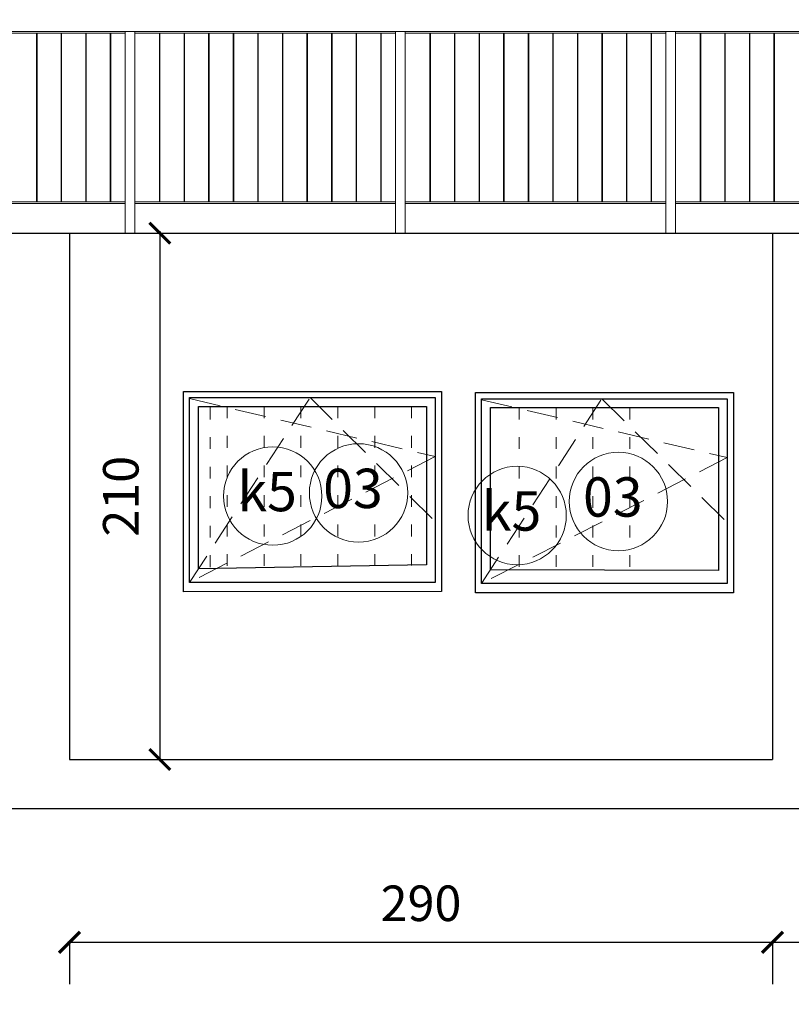
# Model space of a CAD drawing. Units: millimetres. Extents: x -719680 to 751612, y -257564 to 259304.
# Drawn here: x -41665 to -38525, y -170806 to -166802 of the extents above; entities that cross this region are included whole.
import ezdxf
from ezdxf.enums import TextEntityAlignment as Align

# ---------------------------------------------------------------- set-up
doc = ezdxf.new("R2010")
doc.units = ezdxf.units.MM
doc.header["$LTSCALE"] = 10
doc.linetypes.add('ACAD_ISO03W100', pattern=[30, 12, -18])
doc.linetypes.add('DASHED', pattern=[19.05, 12.7, -6.35])
doc.layers.get('Defpoints').update_dxf_attribs({"color": 143})
doc.layers.add('0_cienka 0.5', color=53, linetype='Continuous')
doc.layers.add('K_opisy', color=8, linetype='Continuous')
for name, color, linetype, lineweight in [('ARCH_0', 7, 'Continuous', 13), ('ARCH_TITLE', 7, 'Continuous', 5), ('balustrada', 6, 'Continuous', 18), ('DIMENSION', 7, 'Continuous', 25), ('widok', 3, 'Continuous', 30)]:
    doc.layers.add(name, color=color, linetype=linetype, lineweight=lineweight)
doc.styles.get("Standard").update_dxf_attribs({"font": 'arial.ttf'})
doc.dimstyles.new('1-100', dxfattribs={"dimscale": 8.5, "dimtxt": 17, "dimasz": 10, "dimexe": 20, "dimexo": 40, "dimgap": 10, "dimtad": 1, "dimdec": 0, "dimrnd": 10, "dimzin": 0, "dimtxsty": 'Standard', "dimblk": 'ARCHTICK', "dimcen": 1.5, "dimdle": 1, "dimclrd": 7, "dimclre": 7, "dimclrt": 7, "dimadec": 0, "dimazin": 0, "dimtfac": 0.666667, "dimtdec": 0, "dimtofl": 0, "dimtmove": 1, "dimatfit": 2, "dimfxl": 0, "dimtolj": 1, "dimtzin": 0, "dimarcsym": 0})

# ---------------------------------------------------------------- blocks, each defined once
blk = doc.blocks.new('_ArchTick')
at = {"color": 0, "linetype": 'ByBlock', "const_width": 0.15}
blk.add_lwpolyline([(-0.5, -0.5), (0.5, 0.5)], dxfattribs=at)
blk = doc.blocks.new('*D9156')
at = {"layer": 'ARCH_0', "color": 7, "lineweight": -2}
for p, q in [((-56440.3, -173979.8), (-35433.3, -173979.8)), ((-56431.8, -173978.9), (-56431.8, -174149.8)), ((-35441.8, -173978.9), (-35441.8, -174149.8))]:
    blk.add_line(p, q, dxfattribs=at)
at = {"layer": 'Defpoints', "color": 0}
for p in [(-56431.8, -167670.1), (-35441.8, -167670.1), (-35441.8, -173979.8)]:
    blk.add_point(p, dxfattribs=at)
at = {"layer": 'ARCH_0', "color": 7, "lineweight": -2, "xscale": 85, "yscale": 85, "zscale": 85, "rotation": 180}
blk.add_blockref('_ArchTick', (-56431.8, -173979.8), dxfattribs=at)
at = {"layer": 'ARCH_0', "color": 7, "lineweight": -2, "xscale": 85, "yscale": 85, "zscale": 85}
blk.add_blockref('_ArchTick', (-35441.8, -173979.8), dxfattribs=at)
at = {"layer": 'ARCH_0', "color": 7, "lineweight": 9, "insert": (-45936.8, -173821), "char_height": 144.5, "attachment_point": 5, "bg_fill": 3, "box_fill_scale": 1.1, "bg_fill_color": 256, "bg_fill_true_color": 13158600, "bg_fill_transparency": 0}
blk.add_mtext('\\A1;2100', dxfattribs=at)
blk = doc.blocks.new('*D9166')
at = {"layer": 'ARCH_0', "color": 7, "lineweight": -2}
for p, q in [((-41770.3, -172754.6), (-41453.3, -172754.6)), ((-41761.8, -172753.8), (-41761.8, -172924.6)), ((-41456.2, -173273.4), (-41611.8, -172754.6)), ((-41461.8, -172753.8), (-41461.8, -172924.6)), ((-41080.1, -173273.4), (-41456.2, -173273.4))]:
    blk.add_line(p, q, dxfattribs=at)
at = {"layer": 'Defpoints', "color": 0}
for p in [(-41761.8, -169190.1), (-41461.8, -169810.1), (-41461.8, -172754.6)]:
    blk.add_point(p, dxfattribs=at)
at = {"layer": 'ARCH_0', "color": 7, "lineweight": -2, "xscale": 85, "yscale": 85, "zscale": 85, "rotation": 180}
blk.add_blockref('_ArchTick', (-41761.8, -172754.6), dxfattribs=at)
at = {"layer": 'ARCH_0', "color": 7, "lineweight": -2, "xscale": 85, "yscale": 85, "zscale": 85}
blk.add_blockref('_ArchTick', (-41461.8, -172754.6), dxfattribs=at)
at = {"layer": 'ARCH_0', "color": 7, "lineweight": 9, "insert": (-41268.2, -173114.6), "char_height": 144.5, "attachment_point": 5, "bg_fill": 3, "box_fill_scale": 1.1, "bg_fill_color": 256, "bg_fill_true_color": 13158600, "bg_fill_transparency": 0}
blk.add_mtext('\\A1;30', dxfattribs=at)
blk = doc.blocks.new('*D9167')
at = {"layer": 'ARCH_0', "color": 7, "lineweight": -2}
for p, q in [((-41470.3, -172754.6), (-38593.3, -172754.6)), ((-41461.8, -172753.8), (-41461.8, -172924.6)), ((-38601.8, -172753.8), (-38601.8, -172924.6))]:
    blk.add_line(p, q, dxfattribs=at)
at = {"layer": 'Defpoints', "color": 0}
for p in [(-41461.8, -169810.1), (-38601.8, -169810.1), (-38601.8, -172754.6)]:
    blk.add_point(p, dxfattribs=at)
at = {"layer": 'ARCH_0', "color": 7, "lineweight": -2, "xscale": 85, "yscale": 85, "zscale": 85, "rotation": 180}
blk.add_blockref('_ArchTick', (-41461.8, -172754.6), dxfattribs=at)
at = {"layer": 'ARCH_0', "color": 7, "lineweight": -2, "xscale": 85, "yscale": 85, "zscale": 85}
blk.add_blockref('_ArchTick', (-38601.8, -172754.6), dxfattribs=at)
at = {"layer": 'ARCH_0', "color": 7, "lineweight": 9, "insert": (-40031.8, -172595.8), "char_height": 144.5, "attachment_point": 5, "bg_fill": 3, "box_fill_scale": 1.1, "bg_fill_color": 256, "bg_fill_true_color": 13158600, "bg_fill_transparency": 0}
blk.add_mtext('\\A1;290', dxfattribs=at)
blk = doc.blocks.new('*D9168')
at = {"layer": 'ARCH_0', "color": 7, "lineweight": -2}
for p, q in [((-38610.3, -172754.6), (-38293.3, -172754.6)), ((-38601.8, -172753.8), (-38601.8, -172924.6)), ((-38296.2, -173273.4), (-38451.8, -172754.6)), ((-38301.8, -172753.8), (-38301.8, -172924.6)), ((-37920.1, -173273.4), (-38296.2, -173273.4))]:
    blk.add_line(p, q, dxfattribs=at)
at = {"layer": 'Defpoints', "color": 0}
for p in [(-38601.8, -169810.1), (-38301.8, -169810.1), (-38301.8, -172754.6)]:
    blk.add_point(p, dxfattribs=at)
at = {"layer": 'ARCH_0', "color": 7, "lineweight": -2, "xscale": 85, "yscale": 85, "zscale": 85, "rotation": 180}
blk.add_blockref('_ArchTick', (-38601.8, -172754.6), dxfattribs=at)
at = {"layer": 'ARCH_0', "color": 7, "lineweight": -2, "xscale": 85, "yscale": 85, "zscale": 85}
blk.add_blockref('_ArchTick', (-38301.8, -172754.6), dxfattribs=at)
at = {"layer": 'ARCH_0', "color": 7, "lineweight": 9, "insert": (-38108.2, -173114.6), "char_height": 144.5, "attachment_point": 5, "bg_fill": 3, "box_fill_scale": 1.1, "bg_fill_color": 256, "bg_fill_true_color": 13158600, "bg_fill_transparency": 0}
blk.add_mtext('\\A1;30', dxfattribs=at)
blk = doc.blocks.new('*D9173')
at = {"layer": 'ARCH_0', "color": 7, "lineweight": -2}
for p, q in [((-56393.9, -166251), (-56393.9, -166080.1)), ((-35567.4, -166251), (-35567.4, -166080.1)), ((-56402.4, -166250.1), (-35558.9, -166250.1))]:
    blk.add_line(p, q, dxfattribs=at)
at = {"layer": 'Defpoints', "color": 0}
for p in [(-35567.4, -166250.1), (-56393.9, -166850.1), (-35567.4, -166850.1)]:
    blk.add_point(p, dxfattribs=at)
at = {"layer": 'ARCH_0', "color": 7, "lineweight": -2, "xscale": 85, "yscale": 85, "zscale": 85, "rotation": 180}
blk.add_blockref('_ArchTick', (-56393.9, -166250.1), dxfattribs=at)
at = {"layer": 'ARCH_0', "color": 7, "lineweight": -2, "xscale": 85, "yscale": 85, "zscale": 85}
blk.add_blockref('_ArchTick', (-35567.4, -166250.1), dxfattribs=at)
at = {"layer": 'ARCH_0', "color": 7, "lineweight": 9, "insert": (-45980.7, -166091.4), "char_height": 144.5, "attachment_point": 5, "bg_fill": 3, "box_fill_scale": 1.1, "bg_fill_color": 256, "bg_fill_true_color": 13158600, "bg_fill_transparency": 0}
blk.add_mtext('\\A1;2080', dxfattribs=at)
blk = doc.blocks.new('*D9186')
at = {"layer": 'ARCH_0', "color": 7, "lineweight": -2}
for p, q in [((-41588.3, -173100.2), (-41588.3, -173271.1)), ((-38648.3, -173100.2), (-38648.3, -173271.1)), ((-38639.8, -173101.1), (-41596.8, -173101.1))]:
    blk.add_line(p, q, dxfattribs=at)
at = {"layer": 'Defpoints', "color": 0}
for p in [(-38648.3, -168872.8), (-41588.3, -168902.8), (-41588.3, -173101.1)]:
    blk.add_point(p, dxfattribs=at)
at = {"layer": 'ARCH_0', "color": 7, "lineweight": -2, "xscale": 85, "yscale": 85, "zscale": 85, "rotation": 180}
blk.add_blockref('_ArchTick', (-41588.3, -173101.1), dxfattribs=at)
at = {"layer": 'ARCH_0', "color": 7, "lineweight": -2, "xscale": 85, "yscale": 85, "zscale": 85}
blk.add_blockref('_ArchTick', (-38648.3, -173101.1), dxfattribs=at)
at = {"layer": 'ARCH_0', "color": 7, "lineweight": 9, "insert": (-40118.3, -172942.3), "char_height": 144.5, "attachment_point": 5, "bg_fill": 3, "box_fill_scale": 1.1, "bg_fill_color": 256, "bg_fill_true_color": 13158600, "bg_fill_transparency": 0}
blk.add_mtext('\\A1;290', dxfattribs=at)
blk = doc.blocks.new('*D9189')
at = {"layer": 'ARCH_0', "color": 7, "lineweight": -2}
for p, q in [((-38593.3, -170553.7), (-41470.3, -170553.7)), ((-41461.8, -170552.9), (-41461.8, -170723.7)), ((-38601.8, -170552.9), (-38601.8, -170723.7))]:
    blk.add_line(p, q, dxfattribs=at)
at = {"layer": 'Defpoints', "color": 0}
for p in [(-41461.8, -169810.1), (-38601.8, -169810.1), (-41461.8, -170553.7)]:
    blk.add_point(p, dxfattribs=at)
at = {"layer": 'ARCH_0', "color": 7, "lineweight": -2, "xscale": 85, "yscale": 85, "zscale": 85, "rotation": 180}
blk.add_blockref('_ArchTick', (-41461.8, -170553.7), dxfattribs=at)
at = {"layer": 'ARCH_0', "color": 7, "lineweight": -2, "xscale": 85, "yscale": 85, "zscale": 85}
blk.add_blockref('_ArchTick', (-38601.8, -170553.7), dxfattribs=at)
at = {"layer": 'ARCH_0', "color": 7, "lineweight": 9, "insert": (-40031.8, -170395), "char_height": 144.5, "attachment_point": 5, "bg_fill": 3, "box_fill_scale": 1.1, "bg_fill_color": 256, "bg_fill_true_color": 13158600, "bg_fill_transparency": 0}
blk.add_mtext('\\A1;290', dxfattribs=at)
blk = doc.blocks.new('*D9190')
at = {"layer": 'Defpoints', "color": 0}
for p in [(-38601.8, -169810.1), (-38301.8, -169810.1), (-38601.8, -170553.7)]:
    blk.add_point(p, dxfattribs=at)
at = {"layer": 'DIMENSION', "color": 7, "lineweight": -2}
for p, q in [((-38300.8, -170553.7), (-38602.8, -170553.7)), ((-38601.8, -170553.6), (-38601.8, -170573.7)), ((-38301.8, -170553.6), (-38301.8, -170573.7))]:
    blk.add_line(p, q, dxfattribs=at)
at = {"layer": 'DIMENSION', "color": 7, "lineweight": -2, "xscale": 10, "yscale": 10, "zscale": 10, "rotation": 180}
blk.add_blockref('_ArchTick', (-38601.8, -170553.7), dxfattribs=at)
at = {"layer": 'DIMENSION', "color": 7, "lineweight": -2, "xscale": 10, "yscale": 10, "zscale": 10}
blk.add_blockref('_ArchTick', (-38301.8, -170553.7), dxfattribs=at)
at = {"layer": 'DIMENSION', "color": 7, "insert": (-38451.8, -170535.1), "char_height": 17, "attachment_point": 5, "bg_fill": 3, "box_fill_scale": 1.1, "bg_fill_color": 256, "bg_fill_true_color": 13158600, "bg_fill_transparency": 0}
blk.add_mtext('\\A1;300', dxfattribs=at)
blk = doc.blocks.new('*D9191')
at = {"layer": 'ARCH_0', "color": 7, "lineweight": -2}
for p, q in [((-35733.3, -171370.3), (-41470.3, -171370.3)), ((-41461.8, -171369.4), (-41461.8, -171540.3)), ((-35741.8, -171369.4), (-35741.8, -171540.3))]:
    blk.add_line(p, q, dxfattribs=at)
at = {"layer": 'Defpoints', "color": 0}
for p in [(-41461.8, -169810.1), (-35741.8, -169810.1), (-41461.8, -171370.3)]:
    blk.add_point(p, dxfattribs=at)
at = {"layer": 'ARCH_0', "color": 7, "lineweight": -2, "xscale": 85, "yscale": 85, "zscale": 85, "rotation": 180}
blk.add_blockref('_ArchTick', (-41461.8, -171370.3), dxfattribs=at)
at = {"layer": 'ARCH_0', "color": 7, "lineweight": -2, "xscale": 85, "yscale": 85, "zscale": 85}
blk.add_blockref('_ArchTick', (-35741.8, -171370.3), dxfattribs=at)
at = {"layer": 'ARCH_0', "color": 7, "lineweight": 9, "insert": (-38601.8, -171211.5), "char_height": 144.5, "attachment_point": 5, "bg_fill": 3, "box_fill_scale": 1.1, "bg_fill_color": 256, "bg_fill_true_color": 13158600, "bg_fill_transparency": 0}
blk.add_mtext('\\A1;570', dxfattribs=at)
blk = doc.blocks.new('*D9193')
at = {"layer": 'ARCH_0', "color": 7, "lineweight": -2}
for p, q in [((-41095.3, -167670.1), (-40924.4, -167670.1)), ((-41094.4, -167661.6), (-41094.4, -169818.6)), ((-41095.3, -169810.1), (-40924.4, -169810.1))]:
    blk.add_line(p, q, dxfattribs=at)
at = {"layer": 'Defpoints', "color": 0}
for p in [(-41461.8, -167670.1), (-41461.8, -169810.1), (-41094.4, -169810.1)]:
    blk.add_point(p, dxfattribs=at)
at = {"layer": 'ARCH_0', "color": 7, "lineweight": -2, "xscale": 85, "yscale": 85, "zscale": 85}
for p, rotation in [((-41094.4, -167670.1), 90), ((-41094.4, -169810.1), 270)]:
    blk.add_blockref('_ArchTick', p, dxfattribs=dict(at, rotation=rotation))
at = {"layer": 'ARCH_0', "color": 7, "lineweight": 9, "insert": (-41253.2, -168740.1), "char_height": 144.5, "attachment_point": 5, "rotation": 90, "bg_fill": 3, "box_fill_scale": 1.1, "bg_fill_color": 256, "bg_fill_true_color": 13158600, "bg_fill_transparency": 0}
blk.add_mtext('\\A1;210', dxfattribs=at)
blk = doc.blocks.new('*D9210')
at = {"layer": 'ARCH_0', "color": 7, "lineweight": -2}
for p, q in [((-40095.9, -166510.1), (-40095.9, -166476.1)), ((-39035.9, -166510.1), (-39035.9, -166476.1)), ((-39027.4, -166646.1), (-40104.4, -166646.1))]:
    blk.add_line(p, q, dxfattribs=at)
at = {"layer": 'Defpoints', "color": 0}
for p in [(-40095.9, -166646.1), (-40095.9, -166850.1), (-39035.9, -166850.1)]:
    blk.add_point(p, dxfattribs=at)
at = {"layer": 'ARCH_0', "color": 7, "lineweight": -2, "xscale": 85, "yscale": 85, "zscale": 85, "rotation": 180}
blk.add_blockref('_ArchTick', (-40095.9, -166646.1), dxfattribs=at)
at = {"layer": 'ARCH_0', "color": 7, "lineweight": -2, "xscale": 85, "yscale": 85, "zscale": 85}
blk.add_blockref('_ArchTick', (-39035.9, -166646.1), dxfattribs=at)
at = {"layer": 'ARCH_0', "color": 7, "lineweight": 9, "insert": (-39565.9, -166487.4), "char_height": 144.5, "attachment_point": 5, "bg_fill": 3, "box_fill_scale": 1.1, "bg_fill_color": 256, "bg_fill_true_color": 13158600, "bg_fill_transparency": 0}
blk.add_mtext('\\A1;110', dxfattribs=at)
blk = doc.blocks.new('*D9211')
at = {"layer": 'ARCH_0', "color": 7, "lineweight": -2}
for p, q in [((-41195.9, -166510.1), (-41195.9, -166476.1)), ((-40135.9, -166510.1), (-40135.9, -166476.1)), ((-40127.4, -166646.1), (-41204.4, -166646.1))]:
    blk.add_line(p, q, dxfattribs=at)
at = {"layer": 'Defpoints', "color": 0}
for p in [(-41195.9, -166646.1), (-41195.9, -166850.1), (-40135.9, -166850.1)]:
    blk.add_point(p, dxfattribs=at)
at = {"layer": 'ARCH_0', "color": 7, "lineweight": -2, "xscale": 85, "yscale": 85, "zscale": 85, "rotation": 180}
blk.add_blockref('_ArchTick', (-41195.9, -166646.1), dxfattribs=at)
at = {"layer": 'ARCH_0', "color": 7, "lineweight": -2, "xscale": 85, "yscale": 85, "zscale": 85}
blk.add_blockref('_ArchTick', (-40135.9, -166646.1), dxfattribs=at)
at = {"layer": 'ARCH_0', "color": 7, "lineweight": 9, "insert": (-40665.9, -166487.4), "char_height": 144.5, "attachment_point": 5, "bg_fill": 3, "box_fill_scale": 1.1, "bg_fill_color": 256, "bg_fill_true_color": 13158600, "bg_fill_transparency": 0}
blk.add_mtext('\\A1;110', dxfattribs=at)
blk = doc.blocks.new('*D9212')
at = {"layer": 'ARCH_0', "color": 7, "lineweight": -2}
for p, q in [((-42295.9, -166510.1), (-42295.9, -166476.1)), ((-41235.9, -166510.1), (-41235.9, -166476.1)), ((-41227.4, -166646.1), (-42304.4, -166646.1))]:
    blk.add_line(p, q, dxfattribs=at)
at = {"layer": 'Defpoints', "color": 0}
for p in [(-42295.9, -166646.1), (-42295.9, -166850.1), (-41235.9, -166850.1)]:
    blk.add_point(p, dxfattribs=at)
at = {"layer": 'ARCH_0', "color": 7, "lineweight": -2, "xscale": 85, "yscale": 85, "zscale": 85, "rotation": 180}
blk.add_blockref('_ArchTick', (-42295.9, -166646.1), dxfattribs=at)
at = {"layer": 'ARCH_0', "color": 7, "lineweight": -2, "xscale": 85, "yscale": 85, "zscale": 85}
blk.add_blockref('_ArchTick', (-41235.9, -166646.1), dxfattribs=at)
at = {"layer": 'ARCH_0', "color": 7, "lineweight": 9, "insert": (-41765.9, -166487.4), "char_height": 144.5, "attachment_point": 5, "bg_fill": 3, "box_fill_scale": 1.1, "bg_fill_color": 256, "bg_fill_true_color": 13158600, "bg_fill_transparency": 0}
blk.add_mtext('\\A1;110', dxfattribs=at)
blk = doc.blocks.new('*D9213')
at = {"layer": 'ARCH_0', "color": 7, "lineweight": -2}
for p, q in [((-42295.9, -166510.1), (-42295.9, -166476.1)), ((-41235.9, -166510.1), (-41235.9, -166476.1)), ((-41227.4, -166646.1), (-42304.4, -166646.1))]:
    blk.add_line(p, q, dxfattribs=at)
at = {"layer": 'Defpoints', "color": 0}
for p in [(-42295.9, -166646.1), (-42295.9, -166850.1), (-41235.9, -166850.1)]:
    blk.add_point(p, dxfattribs=at)
at = {"layer": 'ARCH_0', "color": 7, "lineweight": -2, "xscale": 85, "yscale": 85, "zscale": 85, "rotation": 180}
blk.add_blockref('_ArchTick', (-42295.9, -166646.1), dxfattribs=at)
at = {"layer": 'ARCH_0', "color": 7, "lineweight": -2, "xscale": 85, "yscale": 85, "zscale": 85}
blk.add_blockref('_ArchTick', (-41235.9, -166646.1), dxfattribs=at)
at = {"layer": 'ARCH_0', "color": 7, "lineweight": 9, "insert": (-41765.9, -166487.4), "char_height": 144.5, "attachment_point": 5, "bg_fill": 3, "box_fill_scale": 1.1, "bg_fill_color": 256, "bg_fill_true_color": 13158600, "bg_fill_transparency": 0}
blk.add_mtext('\\A1;110', dxfattribs=at)

msp = doc.modelspace()

# ---------------------------------------------------------------- linework, layer by layer
at = {"layer": 'balustrada', "color": 7, "linetype": 'ByBlock'}
for points in [[(-42335.9, -166850.1), (-41195.9, -166850.1)], [(-41235.9, -166850.1), (-41235.9, -167670.1)], [(-41235.9, -166850.1), (-41235.9, -167670.1)], [(-41235.9, -166850.1), (-40095.9, -166850.1)], [(-41195.9, -166850.1), (-41195.9, -167670.1)], [(-41195.9, -166850.1), (-41195.9, -167670.1)], [(-40135.9, -166850.1), (-40135.9, -167670.1)], [(-40135.9, -166850.1), (-40135.9, -167670.1)], [(-40135.9, -166850.1), (-38995.9, -166850.1)], [(-40095.9, -166850.1), (-40095.9, -167670.1)], [(-40095.9, -166850.1), (-40095.9, -167670.1)], [(-39035.9, -166850.1), (-39035.9, -167670.1)], [(-39035.9, -166850.1), (-39035.9, -167670.1)], [(-39035.9, -166850.1), (-37895.9, -166850.1)], [(-38995.9, -166850.1), (-38995.9, -167670.1)], [(-38995.9, -166850.1), (-38995.9, -167670.1)], [(-42295.9, -166857.1), (-41235.9, -166857.1)], [(-41595.9, -166857.1), (-41595.9, -167543.1)], [(-41593.9, -166857.1), (-41593.9, -167543.1)], [(-41495.9, -166857.1), (-41495.9, -167543.1)], [(-41493.9, -166857.1), (-41493.9, -167543.1)], [(-41395.9, -166857.1), (-41395.9, -167543.1)], [(-41393.9, -166857.1), (-41393.9, -167543.1)], [(-41295.9, -166857.1), (-41295.9, -167543.1)], [(-41293.9, -166857.1), (-41293.9, -167543.1)], [(-41195.9, -166857.1), (-40135.9, -166857.1)], [(-41095.9, -166857.1), (-41095.9, -167543.1)], [(-41093.9, -166857.1), (-41093.9, -167543.1)], [(-40995.9, -166857.1), (-40995.9, -167543.1)], [(-40993.9, -166857.1), (-40993.9, -167543.1)], [(-40895.9, -166857.1), (-40895.9, -167543.1)], [(-40893.9, -166857.1), (-40893.9, -167543.1)], [(-40795.9, -166857.1), (-40795.9, -167543.1)], [(-40793.9, -166857.1), (-40793.9, -167543.1)], [(-40695.9, -166857.1), (-40695.9, -167543.1)], [(-40693.9, -166857.1), (-40693.9, -167543.1)], [(-40595.9, -166857.1), (-40595.9, -167543.1)], [(-40593.9, -166857.1), (-40593.9, -167543.1)], [(-40495.9, -166857.1), (-40495.9, -167543.1)], [(-40493.9, -166857.1), (-40493.9, -167543.1)], [(-40395.9, -166857.1), (-40395.9, -167543.1)], [(-40393.9, -166857.1), (-40393.9, -167543.1)], [(-40295.9, -166857.1), (-40295.9, -167543.1)], [(-40293.9, -166857.1), (-40293.9, -167543.1)], [(-40195.9, -166857.1), (-40195.9, -167543.1)], [(-40193.9, -166857.1), (-40193.9, -167543.1)], [(-40095.9, -166857.1), (-39035.9, -166857.1)], [(-39995.9, -166857.1), (-39995.9, -167543.1)], [(-39993.9, -166857.1), (-39993.9, -167543.1)], [(-39895.9, -166857.1), (-39895.9, -167543.1)], [(-39893.9, -166857.1), (-39893.9, -167543.1)], [(-39795.9, -166857.1), (-39795.9, -167543.1)], [(-39793.9, -166857.1), (-39793.9, -167543.1)], [(-39695.9, -166857.1), (-39695.9, -167543.1)], [(-39693.9, -166857.1), (-39693.9, -167543.1)], [(-39595.9, -166857.1), (-39595.9, -167543.1)], [(-39593.9, -166857.1), (-39593.9, -167543.1)], [(-39495.9, -166857.1), (-39495.9, -167543.1)], [(-39493.9, -166857.1), (-39493.9, -167543.1)], [(-39395.9, -166857.1), (-39395.9, -167543.1)], [(-39393.9, -166857.1), (-39393.9, -167543.1)], [(-39295.9, -166857.1), (-39295.9, -167543.1)], [(-39293.9, -166857.1), (-39293.9, -167543.1)], [(-39195.9, -166857.1), (-39195.9, -167543.1)], [(-39193.9, -166857.1), (-39193.9, -167543.1)], [(-39095.9, -166857.1), (-39095.9, -167543.1)], [(-39093.9, -166857.1), (-39093.9, -167543.1)], [(-38995.9, -166857.1), (-37935.9, -166857.1)], [(-38895.9, -166857.1), (-38895.9, -167543.1)], [(-38893.9, -166857.1), (-38893.9, -167543.1)], [(-38795.9, -166857.1), (-38795.9, -167543.1)], [(-38793.9, -166857.1), (-38793.9, -167543.1)], [(-38695.9, -166857.1), (-38695.9, -167543.1)], [(-38693.9, -166857.1), (-38693.9, -167543.1)], [(-38595.9, -166857.1), (-38595.9, -167543.1)], [(-38593.9, -166857.1), (-38593.9, -167543.1)], [(-42295.9, -167543.1), (-41235.9, -167543.1)], [(-42295.9, -167550.1), (-41235.9, -167550.1)], [(-41195.9, -167543.1), (-40135.9, -167543.1)], [(-41195.9, -167550.1), (-40135.9, -167550.1)], [(-40095.9, -167543.1), (-39035.9, -167543.1)], [(-40095.9, -167550.1), (-39035.9, -167550.1)], [(-38995.9, -167543.1), (-37935.9, -167543.1)], [(-38995.9, -167550.1), (-37935.9, -167550.1)]]:
    msp.add_lwpolyline(points, dxfattribs=at)
at = {"layer": 'widok', "color": 7}
for points in [[(-56431.8, -167670.1), (-35441.8, -167670.1)], [(-41461.8, -169810.1), (-38601.8, -169810.1)], [(-41761.8, -170010.1), (-35441.8, -170010.1)]]:
    msp.add_lwpolyline(points, dxfattribs=at)
at = {"layer": 'widok', "color": 7, "linetype": 'ByBlock'}
for points in [[(-41461.8, -167670.1), (-41461.8, -169810.1)], [(-38601.8, -167670.1), (-38601.8, -169810.1)]]:
    msp.add_lwpolyline(points, dxfattribs=at)

# ---------------------------------------------------------------- next in the draw order: dimensions: what is measured, and where the dimension line sits
at = {"layer": 'ARCH_0', "color": 7, "lineweight": 9}
for base, p1, p2, picture, middle in [((-35567.4, -166250.1), (-56393.9, -166850.1), (-35567.4, -166850.1), '*D9173', (-45980.7, -166091.4)), ((-35441.8, -173979.8), (-56431.8, -167670.1), (-35441.8, -167670.1), '*D9156', (-45936.8, -173821))]:
    dim = msp.add_linear_dim(base=base, p1=p1, p2=p2, dimstyle='1-100', override={"dimlfac": 0.1, "dimtxsty": 'Standard', "dimblk1": 'ArchTick', "dimblk2": 'ArchTick', "dimsah": 1, "dimfxl": 0.1, "dimtolj": 1}, dxfattribs=at)
    dim.commit()
    dim.dimension.update_dxf_attribs({"geometry": picture, "text_midpoint": middle})

# ---------------------------------------------------------------- next in the draw order: texts
at = {"layer": 'ARCH_TITLE', "color": 7}
for p in [(-40308.7, -168728.8), (-39251.6, -168763.7)]:
    msp.add_text('03', height=160, dxfattribs=at).set_placement(p, align=Align.MIDDLE)
at = {"layer": 'K_opisy', "color": 7}
msp.add_text('k5', height=160, dxfattribs=at).set_placement((-40657.8, -168741.6), align=Align.MIDDLE)

# ---------------------------------------------------------------- next in the draw order: dimensions: what is measured, and where the dimension line sits
at = {"layer": 'ARCH_0', "color": 7, "lineweight": 9}
dim = msp.add_linear_dim(base=(-40095.9, -166646.1), p1=(-39035.9, -166850.1), p2=(-40095.9, -166850.1), angle=180, dimstyle='1-100', override={"dimlfac": 0.1, "dimtxsty": 'Standard', "dimblk1": 'ArchTick', "dimblk2": 'ArchTick', "dimsah": 1, "dimfxl": 0.1, "dimtolj": 1}, dxfattribs=at)
dim.commit()
dim.dimension.update_dxf_attribs({"geometry": '*D9210', "text_midpoint": (-39565.9, -166487.4)})
dim = msp.add_linear_dim(base=(-41461.8, -172754.6), p1=(-41761.8, -169190.1), p2=(-41461.8, -169810.1), dimstyle='1-100', override={"dimlfac": 0.1, "dimtxsty": 'Standard', "dimblk1": 'ArchTick', "dimblk2": 'ArchTick', "dimsah": 1, "dimfxl": 0.1, "dimtolj": 1}, dxfattribs=at)
dim.commit()
dim.dimension.update_dxf_attribs({"geometry": '*D9166', "text_midpoint": (-41371.2, -173114.6)})

# ---------------------------------------------------------------- next in the draw order: dimensions: what is measured, and where the dimension line sits
dim = msp.add_linear_dim(base=(-41195.9, -166646.1), p1=(-40135.9, -166850.1), p2=(-41195.9, -166850.1), angle=180, dimstyle='1-100', override={"dimlfac": 0.1, "dimblk1": 'ArchTick', "dimblk2": 'ArchTick', "dimsah": 1, "dimfxl": 0.1}, dxfattribs=at)
dim.commit()
dim.dimension.update_dxf_attribs({"geometry": '*D9211', "text_midpoint": (-40665.9, -166487.4)})
dim = msp.add_linear_dim(base=(-38601.8, -172754.6), p1=(-41461.8, -169810.1), p2=(-38601.8, -169810.1), dimstyle='1-100', override={"dimlfac": 0.1, "dimtxsty": 'Standard', "dimblk1": 'ArchTick', "dimblk2": 'ArchTick', "dimsah": 1, "dimfxl": 0.1, "dimtolj": 1}, dxfattribs=at)
dim.commit()
dim.dimension.update_dxf_attribs({"geometry": '*D9167', "text_midpoint": (-40031.8, -172595.8)})

# ---------------------------------------------------------------- next in the draw order: dimensions: what is measured, and where the dimension line sits
dim = msp.add_linear_dim(base=(-42295.9, -166646.1), p1=(-41235.9, -166850.1), p2=(-42295.9, -166850.1), angle=180, dimstyle='1-100', override={"dimlfac": 0.1, "dimblk1": 'ArchTick', "dimblk2": 'ArchTick', "dimsah": 1, "dimfxl": 0.1}, dxfattribs=at)
dim.commit()
dim.dimension.update_dxf_attribs({"geometry": '*D9212', "text_midpoint": (-41765.9, -166487.4)})
dim = msp.add_linear_dim(base=(-38301.8, -172754.6), p1=(-38601.8, -169810.1), p2=(-38301.8, -169810.1), dimstyle='1-100', override={"dimlfac": 0.1, "dimtxsty": 'Standard', "dimblk1": 'ArchTick', "dimblk2": 'ArchTick', "dimsah": 1, "dimfxl": 0.1, "dimtolj": 1}, dxfattribs=at)
dim.commit()
dim.dimension.update_dxf_attribs({"geometry": '*D9168', "text_midpoint": (-38211.2, -173114.6)})

# ---------------------------------------------------------------- next in the draw order: dimensions: what is measured, and where the dimension line sits
for base, p1, p2, override, picture, middle in [((-42295.9, -166646.1), (-41235.9, -166850.1), (-42295.9, -166850.1), {"dimlfac": 0.1, "dimblk1": 'ArchTick', "dimblk2": 'ArchTick', "dimsah": 1, "dimfxl": 0.1}, '*D9213', (-41765.9, -166487.4)), ((-41588.3, -173101.1), (-38648.3, -168872.8), (-41588.3, -168902.8), {"dimlfac": 0.1, "dimtxsty": 'Standard', "dimblk1": 'ArchTick', "dimblk2": 'ArchTick', "dimsah": 1, "dimfxl": 0.1, "dimtolj": 1}, '*D9186', (-40118.3, -172942.3))]:
    dim = msp.add_linear_dim(base=base, p1=p1, p2=p2, angle=180, dimstyle='1-100', override=override, dxfattribs=at)
    dim.commit()
    dim.dimension.update_dxf_attribs({"geometry": picture, "text_midpoint": middle})

# ---------------------------------------------------------------- next in the draw order: linework, layer by layer
at = {"layer": '0_cienka 0.5', "color": 7}
for points in [[(-40998.6, -168313.8), (-39948.6, -168313.8), (-39948.6, -169127.9), (-40998.6, -169128.5)], [(-39810.7, -168318.2), (-38760.7, -168318.2), (-38760.7, -169132.4), (-39810.7, -169132.9)], [(-40973.2, -168339.1), (-39973.9, -168339.1), (-39973.9, -169090.1), (-40973.2, -169090.1)], [(-40937.4, -168375), (-40009.8, -168375), (-40009.8, -169018.4), (-40937.4, -169035.1)], [(-39785.4, -168343.6), (-38786.1, -168343.6), (-38786.1, -169094.5), (-39785.4, -169094.5)], [(-39749.5, -168379.4), (-38822, -168379.4), (-38822, -169041.4), (-39749.5, -169039.6)]]:
    msp.add_lwpolyline(points, close=True, dxfattribs=at)
at = {"layer": 'ARCH_0', "color": 7, "linetype": 'ACAD_ISO03W100', "lineweight": 9, "ltscale": 0.4}
for points in [[(-40820.3, -168375), (-40820.3, -169027.6)], [(-40670.3, -168375), (-40670.3, -169027.6)], [(-40520.3, -168375), (-40520.3, -169027.6)], [(-40370.3, -168375), (-40370.3, -169024.9)], [(-40220.3, -168375), (-40220.3, -169022.2)], [(-40070.3, -168375), (-40070.3, -169022.2)], [(-40889.6, -168379.8), (-40889.6, -169035.2)], [(-39632.5, -168379.4), (-39632.5, -169037.5)], [(-39482.5, -168379.4), (-39482.5, -169034.8)], [(-39332.5, -168379.4), (-39332.5, -169032.1)], [(-39182.5, -168379.4), (-39182.5, -169029.4)]]:
    msp.add_lwpolyline(points, dxfattribs=at)
at = {"layer": 'ARCH_TITLE', "color": 7, "linetype": 'DASHED', "lineweight": 9}
for points in [[(-40973.2, -169090.1), (-40483.4, -168339.1), (-39973.9, -168842.7)], [(-40973.2, -168342.9), (-39973.9, -168578.6), (-40973.2, -169090.1)], [(-39785.4, -169094.5), (-39295.6, -168343.6), (-38786.1, -168847.1)], [(-39785.4, -168347.4), (-38786.1, -168583), (-39785.4, -169094.5)]]:
    msp.add_lwpolyline(points, dxfattribs=at)
at = {"layer": 'ARCH_TITLE', "color": 7}
for centre in [(-40286, -168726.5), (-40635.1, -168739.2), (-39228.9, -168761.3), (-39640.7, -168818.3)]:
    msp.add_circle(centre, 200, dxfattribs=at)

# ---------------------------------------------------------------- next in the draw order: texts
at = {"layer": 'K_opisy', "color": 7}
msp.add_text('k5', height=160, dxfattribs=at).set_placement((-39663.4, -168820.6), align=Align.MIDDLE)

# ---------------------------------------------------------------- next in the draw order: dimensions: what is measured, and where the dimension line sits
at = {"layer": 'ARCH_0', "color": 7, "lineweight": 9}
dim = msp.add_linear_dim(base=(-41461.8, -170553.7), p1=(-38601.8, -169810.1), p2=(-41461.8, -169810.1), angle=180, dimstyle='1-100', override={"dimlfac": 0.1, "dimtxsty": 'Standard', "dimblk1": 'ArchTick', "dimblk2": 'ArchTick', "dimsah": 1, "dimfxl": 0.1, "dimtolj": 1}, dxfattribs=at)
dim.commit()
dim.dimension.update_dxf_attribs({"geometry": '*D9189', "text_midpoint": (-40031.8, -170395)})

# ---------------------------------------------------------------- next in the draw order: dimensions: what is measured, and where the dimension line sits
at = {"layer": 'DIMENSION', "color": 7}
dim = msp.add_linear_dim(base=(-38601.8, -170553.7), p1=(-38301.8, -169810.1), p2=(-38601.8, -169810.1), angle=180, dimstyle='1-100', override={"dimscale": 1, "dimlfac": 1, "dimtxsty": 'Standard', "dimblk1": 'ArchTick', "dimblk2": 'ArchTick', "dimsah": 1, "dimfxl": 0.1, "dimtolj": 1}, dxfattribs=at)
dim.commit()
dim.dimension.update_dxf_attribs({"geometry": '*D9190', "text_midpoint": (-38451.8, -170535.1)})

# ---------------------------------------------------------------- next in the draw order: dimensions: what is measured, and where the dimension line sits
at = {"layer": 'ARCH_0', "color": 7, "lineweight": 9}
dim = msp.add_linear_dim(base=(-41461.8, -171370.3), p1=(-35741.8, -169810.1), p2=(-41461.8, -169810.1), angle=180, dimstyle='1-100', override={"dimlfac": 0.1, "dimtxsty": 'Standard', "dimblk1": 'ArchTick', "dimblk2": 'ArchTick', "dimsah": 1, "dimfxl": 0.1, "dimtolj": 1}, dxfattribs=at)
dim.commit()
dim.dimension.update_dxf_attribs({"geometry": '*D9191', "text_midpoint": (-38601.8, -171211.5)})

# ---------------------------------------------------------------- next in the draw order: dimensions: what is measured, and where the dimension line sits
dim = msp.add_linear_dim(base=(-41094.4, -169810.1), p1=(-41461.8, -167670.1), p2=(-41461.8, -169810.1), angle=270, dimstyle='1-100', override={"dimlfac": 0.1, "dimtxsty": 'Standard', "dimblk1": 'ArchTick', "dimblk2": 'ArchTick', "dimsah": 1, "dimfxl": 0.1, "dimtolj": 1}, dxfattribs=at)
dim.commit()
dim.dimension.update_dxf_attribs({"geometry": '*D9193', "text_midpoint": (-41253.2, -168740.1)})

doc.saveas('drawing.dxf')
